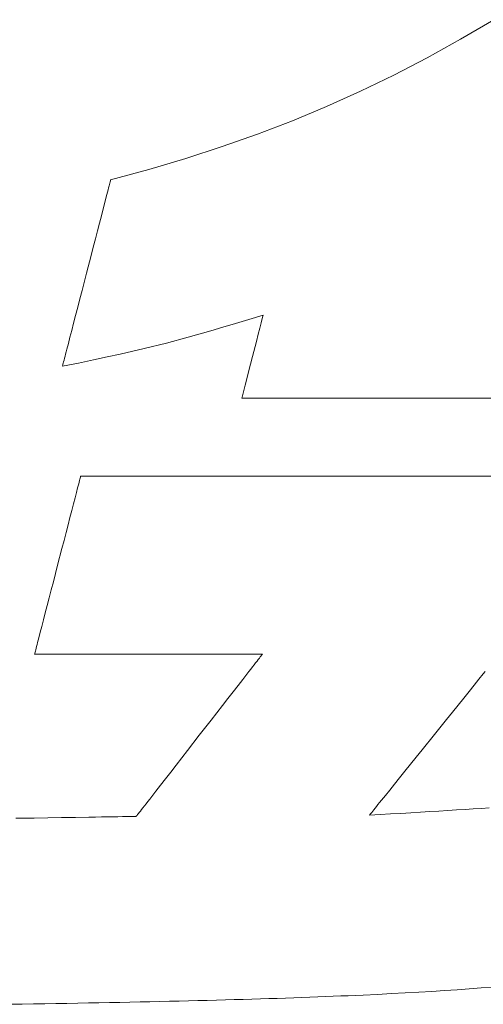
# Model space of a CAD drawing. Units: inches. Extents: x 0 to 8400, y 0 to 48919.
# Drawn here: x 1221 to 1247, y 37185 to 37240 of the extents above; entities that cross this region are included whole.
import ezdxf

# ---------------------------------------------------------------- set-up
doc = ezdxf.new("R2010")
doc.units = ezdxf.units.IN
doc.header["$MEASUREMENT"] = 0
doc.layers.add('枠', color=7, linetype='Continuous', lineweight=20)

msp = doc.modelspace()

# ---------------------------------------------------------------- linework, layer by layer
at = {"layer": '枠', "lineweight": 13}
for p, q in [((1245.309, 37238.484), (1247.165, 37239.578)), ((1243.455, 37237.456), (1245.309, 37238.484)), ((1241.597, 37236.491), (1243.455, 37237.456)), ((1239.728, 37235.586), (1241.597, 37236.491)), ((1237.842, 37234.737), (1239.728, 37235.586)), ((1235.931, 37233.942), (1237.842, 37234.737)), ((1233.99, 37233.196), (1235.931, 37233.942)), ((1232.011, 37232.497), (1233.99, 37233.196)), ((1229.989, 37231.841), (1232.011, 37232.497)), ((1227.916, 37231.226), (1229.989, 37231.841)), ((1225.785, 37230.647), (1227.916, 37231.226)), ((1225.755, 37230.53), (1225.768, 37230.58)), ((1225.768, 37230.58), (1225.778, 37230.617)), ((1225.778, 37230.617), (1225.783, 37230.639)), ((1225.783, 37230.639), (1225.785, 37230.647)), ((1225.609, 37229.964), (1225.641, 37230.087)), ((1225.641, 37230.087), (1225.67, 37230.199)), ((1225.67, 37230.199), (1225.696, 37230.3)), ((1225.696, 37230.3), (1225.719, 37230.389)), ((1225.719, 37230.389), (1225.739, 37230.466)), ((1225.739, 37230.466), (1225.755, 37230.53)), ((1225.455, 37229.37), (1225.537, 37229.686)), ((1225.537, 37229.686), (1225.574, 37229.83)), ((1225.574, 37229.83), (1225.609, 37229.964)), ((1225.266, 37228.64), (1225.365, 37229.02)), ((1225.365, 37229.02), (1225.455, 37229.37)), ((1225.161, 37228.233), (1225.266, 37228.64)), ((1224.933, 37227.354), (1225.049, 37227.803)), ((1225.049, 37227.803), (1225.161, 37228.233)), ((1224.813, 37226.889), (1224.933, 37227.354)), ((1224.69, 37226.413), (1224.813, 37226.889)), ((1224.439, 37225.443), (1224.69, 37226.413)), ((1224.188, 37224.472), (1224.439, 37225.443)), ((1223.944, 37223.532), (1224.065, 37223.996)), ((1224.065, 37223.996), (1224.188, 37224.472)), ((1223.828, 37223.083), (1223.944, 37223.532)), ((1223.717, 37222.653), (1223.828, 37223.083)), ((1233.499, 37222.851), (1232.751, 37222.625)), ((1234.3, 37223.097), (1233.499, 37222.851)), ((1234.19, 37222.67), (1234.249, 37222.898)), ((1234.249, 37222.898), (1234.287, 37223.045)), ((1234.287, 37223.045), (1234.297, 37223.084)), ((1234.297, 37223.084), (1234.3, 37223.097)), ((1223.612, 37222.245), (1223.717, 37222.653)), ((1232.048, 37222.415), (1231.381, 37222.219)), ((1232.751, 37222.625), (1232.048, 37222.415)), ((1234.023, 37222.024), (1234.113, 37222.374)), ((1234.113, 37222.374), (1234.19, 37222.67)), ((1223.423, 37221.515), (1223.513, 37221.865)), ((1223.513, 37221.865), (1223.612, 37222.245)), ((1230.12, 37221.863), (1228.901, 37221.54)), ((1231.381, 37222.219), (1230.12, 37221.863)), ((1233.922, 37221.633), (1234.023, 37222.024)), ((1223.341, 37221.199), (1223.423, 37221.515)), ((1227.657, 37221.232), (1226.319, 37220.924)), ((1228.901, 37221.54), (1227.657, 37221.232)), ((1233.703, 37220.784), (1233.922, 37221.633)), ((1223.182, 37220.585), (1223.208, 37220.686)), ((1223.208, 37220.686), (1223.237, 37220.798)), ((1223.237, 37220.798), (1223.269, 37220.922)), ((1223.269, 37220.922), (1223.304, 37221.055)), ((1223.304, 37221.055), (1223.341, 37221.199)), ((1225.594, 37220.765), (1224.82, 37220.599)), ((1226.319, 37220.924), (1225.594, 37220.765)), ((1233.483, 37219.934), (1233.703, 37220.784)), ((1223.989, 37220.424), (1223.092, 37220.239)), ((1223.092, 37220.239), (1223.094, 37220.246)), ((1223.094, 37220.246), (1223.1, 37220.269)), ((1223.1, 37220.269), (1223.109, 37220.305)), ((1223.109, 37220.305), (1223.123, 37220.356)), ((1223.123, 37220.356), (1223.139, 37220.419)), ((1223.139, 37220.419), (1223.159, 37220.496)), ((1223.159, 37220.496), (1223.182, 37220.585)), ((1224.82, 37220.599), (1223.989, 37220.424)), ((1233.382, 37219.543), (1233.483, 37219.934)), ((1233.215, 37218.897), (1233.292, 37219.193)), ((1233.292, 37219.193), (1233.382, 37219.543)), ((1233.105, 37218.47), (1233.109, 37218.483)), ((1233.107, 37218.47), (1233.105, 37218.47)), ((1233.113, 37218.47), (1233.107, 37218.47)), ((1233.109, 37218.483), (1233.119, 37218.522)), ((1233.123, 37218.47), (1233.113, 37218.47)), ((1233.119, 37218.522), (1233.156, 37218.669)), ((1233.137, 37218.47), (1233.123, 37218.47)), ((1233.155, 37218.47), (1233.137, 37218.47)), ((1233.176, 37218.47), (1233.155, 37218.47)), ((1233.156, 37218.669), (1233.215, 37218.897)), ((1233.202, 37218.47), (1233.176, 37218.47)), ((1233.231, 37218.47), (1233.202, 37218.47)), ((1233.264, 37218.47), (1233.231, 37218.47)), ((1233.301, 37218.47), (1233.264, 37218.47)), ((1233.341, 37218.47), (1233.301, 37218.47)), ((1233.386, 37218.47), (1233.341, 37218.47)), ((1233.433, 37218.47), (1233.386, 37218.47)), ((1233.485, 37218.47), (1233.433, 37218.47)), ((1233.54, 37218.47), (1233.485, 37218.47)), ((1233.598, 37218.47), (1233.54, 37218.47)), ((1233.66, 37218.47), (1233.598, 37218.47)), ((1233.726, 37218.47), (1233.66, 37218.47)), ((1233.795, 37218.47), (1233.726, 37218.47)), ((1233.867, 37218.47), (1233.795, 37218.47)), ((1233.943, 37218.47), (1233.867, 37218.47)), ((1234.023, 37218.47), (1233.943, 37218.47)), ((1234.105, 37218.47), (1234.023, 37218.47)), ((1234.191, 37218.47), (1234.105, 37218.47)), ((1234.28, 37218.47), (1234.191, 37218.47)), ((1234.372, 37218.47), (1234.28, 37218.47)), ((1234.468, 37218.47), (1234.372, 37218.47)), ((1234.567, 37218.47), (1234.468, 37218.47)), ((1234.668, 37218.47), (1234.567, 37218.47)), ((1234.773, 37218.47), (1234.668, 37218.47)), ((1234.881, 37218.47), (1234.773, 37218.47)), ((1234.992, 37218.47), (1234.881, 37218.47)), ((1235.107, 37218.47), (1234.992, 37218.47)), ((1235.224, 37218.47), (1235.107, 37218.47)), ((1235.344, 37218.47), (1235.224, 37218.47)), ((1235.467, 37218.47), (1235.344, 37218.47)), ((1235.592, 37218.47), (1235.467, 37218.47)), ((1235.721, 37218.47), (1235.592, 37218.47)), ((1235.853, 37218.47), (1235.721, 37218.47)), ((1235.987, 37218.47), (1235.853, 37218.47)), ((1236.124, 37218.47), (1235.987, 37218.47)), ((1236.264, 37218.47), (1236.124, 37218.47)), ((1236.407, 37218.47), (1236.264, 37218.47)), ((1236.552, 37218.47), (1236.407, 37218.47)), ((1236.7, 37218.47), (1236.552, 37218.47)), ((1236.85, 37218.47), (1236.7, 37218.47)), ((1237.003, 37218.47), (1236.85, 37218.47)), ((1237.159, 37218.47), (1237.003, 37218.47)), ((1237.477, 37218.47), (1237.159, 37218.47)), ((1237.806, 37218.47), (1237.477, 37218.47)), ((1238.144, 37218.47), (1237.806, 37218.47)), ((1238.491, 37218.47), (1238.144, 37218.47)), ((1238.847, 37218.47), (1238.491, 37218.47)), ((1239.213, 37218.47), (1238.847, 37218.47)), ((1239.586, 37218.47), (1239.213, 37218.47)), ((1239.968, 37218.47), (1239.586, 37218.47)), ((1240.358, 37218.47), (1239.968, 37218.47)), ((1240.756, 37218.47), (1240.358, 37218.47)), ((1241.161, 37218.47), (1240.756, 37218.47)), ((1241.574, 37218.47), (1241.161, 37218.47)), ((1241.994, 37218.47), (1241.574, 37218.47)), ((1242.42, 37218.47), (1241.994, 37218.47)), ((1242.853, 37218.47), (1242.42, 37218.47)), ((1243.293, 37218.47), (1242.853, 37218.47)), ((1243.738, 37218.47), (1243.293, 37218.47)), ((1244.189, 37218.47), (1243.738, 37218.47)), ((1244.646, 37218.47), (1244.189, 37218.47)), ((1245.108, 37218.47), (1244.646, 37218.47)), ((1245.574, 37218.47), (1245.108, 37218.47)), ((1246.046, 37218.47), (1245.574, 37218.47)), ((1246.522, 37218.47), (1246.046, 37218.47)), ((1247.003, 37218.47), (1246.522, 37218.47)), ((1224.094, 37214.051), (1224.103, 37214.086)), ((1224.103, 37214.086), (1224.109, 37214.107)), ((1224.109, 37214.107), (1224.111, 37214.114)), ((1224.111, 37214.114), (1224.114, 37214.114)), ((1224.114, 37214.114), (1224.122, 37214.114)), ((1224.122, 37214.114), (1224.135, 37214.114)), ((1224.135, 37214.114), (1224.154, 37214.114)), ((1224.154, 37214.114), (1224.178, 37214.114)), ((1224.178, 37214.114), (1224.208, 37214.114)), ((1224.208, 37214.114), (1224.242, 37214.114)), ((1224.242, 37214.114), (1224.282, 37214.114)), ((1224.282, 37214.114), (1224.327, 37214.114)), ((1224.327, 37214.114), (1224.377, 37214.114)), ((1224.377, 37214.114), (1224.432, 37214.114)), ((1224.432, 37214.114), (1224.492, 37214.114)), ((1224.492, 37214.114), (1224.557, 37214.114)), ((1224.557, 37214.114), (1224.627, 37214.114)), ((1224.627, 37214.114), (1224.701, 37214.114)), ((1224.701, 37214.114), (1224.781, 37214.114)), ((1224.781, 37214.114), (1224.865, 37214.114)), ((1224.865, 37214.114), (1224.954, 37214.114)), ((1224.954, 37214.114), (1225.048, 37214.114)), ((1225.048, 37214.114), (1225.146, 37214.114)), ((1225.146, 37214.114), (1225.249, 37214.114)), ((1225.249, 37214.114), (1225.357, 37214.114)), ((1225.357, 37214.114), (1225.469, 37214.114)), ((1225.469, 37214.114), (1225.586, 37214.114)), ((1225.586, 37214.114), (1225.707, 37214.114)), ((1225.707, 37214.114), (1225.832, 37214.114)), ((1225.832, 37214.114), (1225.962, 37214.114)), ((1225.962, 37214.114), (1226.096, 37214.114)), ((1226.096, 37214.114), (1226.234, 37214.114)), ((1226.234, 37214.114), (1226.377, 37214.114)), ((1226.377, 37214.114), (1226.523, 37214.114)), ((1226.523, 37214.114), (1226.674, 37214.114)), ((1226.674, 37214.114), (1226.829, 37214.114)), ((1226.829, 37214.114), (1226.988, 37214.114)), ((1226.988, 37214.114), (1227.151, 37214.114)), ((1227.151, 37214.114), (1227.318, 37214.114)), ((1227.318, 37214.114), (1227.489, 37214.114)), ((1227.489, 37214.114), (1227.664, 37214.114)), ((1227.664, 37214.114), (1227.843, 37214.114)), ((1227.843, 37214.114), (1228.025, 37214.114)), ((1228.025, 37214.114), (1228.212, 37214.114)), ((1228.212, 37214.114), (1228.401, 37214.114)), ((1228.401, 37214.114), (1228.595, 37214.114)), ((1228.595, 37214.114), (1228.792, 37214.114)), ((1228.792, 37214.114), (1228.993, 37214.114)), ((1228.993, 37214.114), (1229.197, 37214.114)), ((1229.197, 37214.114), (1229.405, 37214.114)), ((1229.405, 37214.114), (1229.617, 37214.114)), ((1229.617, 37214.114), (1229.831, 37214.114)), ((1229.831, 37214.114), (1230.049, 37214.114)), ((1230.049, 37214.114), (1230.271, 37214.114)), ((1230.271, 37214.114), (1230.496, 37214.114)), ((1230.496, 37214.114), (1230.724, 37214.114)), ((1230.724, 37214.114), (1230.955, 37214.114)), ((1230.955, 37214.114), (1231.189, 37214.114)), ((1231.189, 37214.114), (1231.426, 37214.114)), ((1231.426, 37214.114), (1231.667, 37214.114)), ((1231.667, 37214.114), (1231.91, 37214.114)), ((1231.91, 37214.114), (1232.157, 37214.114)), ((1232.157, 37214.114), (1232.406, 37214.114)), ((1232.406, 37214.114), (1232.659, 37214.114)), ((1232.659, 37214.114), (1232.914, 37214.114)), ((1232.914, 37214.114), (1233.172, 37214.114)), ((1233.172, 37214.114), (1233.433, 37214.114)), ((1233.433, 37214.114), (1233.696, 37214.114)), ((1233.696, 37214.114), (1233.963, 37214.114)), ((1233.963, 37214.114), (1234.231, 37214.114)), ((1234.231, 37214.114), (1234.503, 37214.114)), ((1234.503, 37214.114), (1234.777, 37214.114)), ((1234.777, 37214.114), (1235.053, 37214.114)), ((1235.053, 37214.114), (1235.333, 37214.114)), ((1235.333, 37214.114), (1235.614, 37214.114)), ((1235.614, 37214.114), (1235.898, 37214.114)), ((1235.898, 37214.114), (1236.184, 37214.114)), ((1236.184, 37214.114), (1236.473, 37214.114)), ((1236.473, 37214.114), (1236.763, 37214.114)), ((1236.763, 37214.114), (1237.056, 37214.114)), ((1237.056, 37214.114), (1237.351, 37214.114)), ((1237.351, 37214.114), (1237.649, 37214.114)), ((1237.649, 37214.114), (1237.948, 37214.114)), ((1237.948, 37214.114), (1238.25, 37214.114)), ((1238.25, 37214.114), (1238.553, 37214.114)), ((1238.553, 37214.114), (1238.858, 37214.114)), ((1238.858, 37214.114), (1239.166, 37214.114)), ((1239.166, 37214.114), (1239.786, 37214.114)), ((1239.786, 37214.114), (1240.413, 37214.114)), ((1240.413, 37214.114), (1241.048, 37214.114)), ((1241.048, 37214.114), (1241.688, 37214.114)), ((1241.688, 37214.114), (1242.335, 37214.114)), ((1242.335, 37214.114), (1242.988, 37214.114)), ((1242.988, 37214.114), (1243.646, 37214.114)), ((1243.646, 37214.114), (1244.309, 37214.114)), ((1244.309, 37214.114), (1244.977, 37214.114)), ((1244.977, 37214.114), (1245.65, 37214.114)), ((1245.65, 37214.114), (1246.326, 37214.114)), ((1246.326, 37214.114), (1247.007, 37214.114)), ((1223.942, 37213.462), (1223.973, 37213.58)), ((1223.973, 37213.58), (1224, 37213.687)), ((1224, 37213.687), (1224.025, 37213.784)), ((1224.025, 37213.784), (1224.047, 37213.868)), ((1224.047, 37213.868), (1224.066, 37213.942)), ((1224.066, 37213.942), (1224.082, 37214.002)), ((1224.082, 37214.002), (1224.094, 37214.051)), ((1223.796, 37212.896), (1223.874, 37213.197)), ((1223.874, 37213.197), (1223.942, 37213.462)), ((1223.615, 37212.199), (1223.709, 37212.562)), ((1223.709, 37212.562), (1223.796, 37212.896)), ((1223.515, 37211.81), (1223.615, 37212.199)), ((1223.298, 37210.971), (1223.408, 37211.4)), ((1223.408, 37211.4), (1223.515, 37211.81)), ((1223.183, 37210.528), (1223.298, 37210.971)), ((1223.065, 37210.073), (1223.183, 37210.528)), ((1222.826, 37209.147), (1223.065, 37210.073)), ((1222.586, 37208.22), (1222.826, 37209.147)), ((1222.468, 37207.766), (1222.586, 37208.22)), ((1222.354, 37207.323), (1222.468, 37207.766)), ((1222.243, 37206.894), (1222.354, 37207.323)), ((1222.036, 37206.095), (1222.137, 37206.484)), ((1222.137, 37206.484), (1222.243, 37206.894)), ((1221.942, 37205.732), (1222.036, 37206.095)), ((1221.778, 37205.097), (1221.856, 37205.398)), ((1221.856, 37205.398), (1221.942, 37205.732)), ((1221.679, 37204.714), (1221.709, 37204.832)), ((1221.709, 37204.832), (1221.778, 37205.097)), ((1221.54, 37204.18), (1221.542, 37204.187)), ((1221.55, 37204.18), (1221.54, 37204.18)), ((1221.542, 37204.187), (1221.548, 37204.208)), ((1221.548, 37204.208), (1221.557, 37204.243)), ((1221.577, 37204.18), (1221.55, 37204.18)), ((1221.557, 37204.243), (1221.569, 37204.291)), ((1221.569, 37204.291), (1221.585, 37204.352)), ((1221.622, 37204.18), (1221.577, 37204.18)), ((1221.585, 37204.352), (1221.604, 37204.425)), ((1221.604, 37204.425), (1221.626, 37204.51)), ((1221.683, 37204.18), (1221.622, 37204.18)), ((1221.626, 37204.51), (1221.651, 37204.607)), ((1221.651, 37204.607), (1221.679, 37204.714)), ((1221.761, 37204.18), (1221.683, 37204.18)), ((1221.855, 37204.18), (1221.761, 37204.18)), ((1221.964, 37204.18), (1221.855, 37204.18)), ((1222.087, 37204.18), (1221.964, 37204.18)), ((1222.224, 37204.18), (1222.087, 37204.18)), ((1222.375, 37204.18), (1222.224, 37204.18)), ((1222.538, 37204.18), (1222.375, 37204.18)), ((1222.714, 37204.18), (1222.538, 37204.18)), ((1222.901, 37204.18), (1222.714, 37204.18)), ((1223.1, 37204.18), (1222.901, 37204.18)), ((1223.309, 37204.18), (1223.1, 37204.18)), ((1223.528, 37204.18), (1223.309, 37204.18)), ((1223.756, 37204.18), (1223.528, 37204.18)), ((1223.993, 37204.18), (1223.756, 37204.18)), ((1224.49, 37204.18), (1223.993, 37204.18)), ((1225.016, 37204.18), (1224.49, 37204.18)), ((1225.564, 37204.18), (1225.016, 37204.18)), ((1226.132, 37204.18), (1225.564, 37204.18)), ((1226.713, 37204.18), (1226.132, 37204.18)), ((1227.899, 37204.18), (1226.713, 37204.18)), ((1229.085, 37204.18), (1227.899, 37204.18)), ((1229.667, 37204.18), (1229.085, 37204.18)), ((1230.234, 37204.18), (1229.667, 37204.18)), ((1230.783, 37204.18), (1230.234, 37204.18)), ((1231.308, 37204.18), (1230.783, 37204.18)), ((1231.806, 37204.18), (1231.308, 37204.18)), ((1232.043, 37204.18), (1231.806, 37204.18)), ((1232.271, 37204.18), (1232.043, 37204.18)), ((1232.49, 37204.18), (1232.271, 37204.18)), ((1232.698, 37204.18), (1232.49, 37204.18)), ((1232.897, 37204.18), (1232.698, 37204.18)), ((1233.084, 37204.18), (1232.897, 37204.18)), ((1233.26, 37204.18), (1233.084, 37204.18)), ((1233.423, 37204.18), (1233.26, 37204.18)), ((1233.574, 37204.18), (1233.423, 37204.18)), ((1233.711, 37204.18), (1233.574, 37204.18)), ((1233.835, 37204.18), (1233.711, 37204.18)), ((1233.944, 37204.18), (1233.835, 37204.18)), ((1234.037, 37204.18), (1233.944, 37204.18)), ((1234.115, 37204.18), (1234.037, 37204.18)), ((1234.177, 37204.18), (1234.115, 37204.18)), ((1234.221, 37204.18), (1234.177, 37204.18)), ((1234.249, 37204.18), (1234.221, 37204.18)), ((1234.238, 37204.154), (1234.253, 37204.173)), ((1234.258, 37204.18), (1234.249, 37204.18)), ((1234.253, 37204.173), (1234.258, 37204.18)), ((1233.796, 37203.586), (1233.879, 37203.693)), ((1233.879, 37203.693), (1233.955, 37203.791)), ((1233.955, 37203.791), (1234.023, 37203.879)), ((1234.023, 37203.879), (1234.084, 37203.956)), ((1234.084, 37203.956), (1234.136, 37204.023)), ((1234.136, 37204.023), (1234.179, 37204.078)), ((1234.179, 37204.078), (1234.213, 37204.122)), ((1234.213, 37204.122), (1234.238, 37204.154)), ((1233.394, 37203.07), (1233.504, 37203.211)), ((1233.504, 37203.211), (1233.608, 37203.345)), ((1233.608, 37203.345), (1233.705, 37203.47)), ((1233.705, 37203.47), (1233.796, 37203.586)), ((1246.584, 37203.078), (1246.341, 37202.776)), ((1246.697, 37203.219), (1246.584, 37203.078)), ((1232.899, 37202.435), (1233.157, 37202.766)), ((1233.157, 37202.766), (1233.394, 37203.07)), ((1246.341, 37202.776), (1246.076, 37202.448)), ((1232.332, 37201.706), (1232.623, 37202.08)), ((1232.623, 37202.08), (1232.899, 37202.435)), ((1245.793, 37202.096), (1245.493, 37201.725)), ((1246.076, 37202.448), (1245.793, 37202.096)), ((1232.028, 37201.316), (1232.332, 37201.706)), ((1245.493, 37201.725), (1245.181, 37201.338)), ((1231.391, 37200.498), (1231.714, 37200.912)), ((1231.714, 37200.912), (1232.028, 37201.316)), ((1244.858, 37200.937), (1244.527, 37200.526)), ((1245.181, 37201.338), (1244.858, 37200.937)), ((1230.734, 37199.654), (1231.391, 37200.498)), ((1244.527, 37200.526), (1243.852, 37199.689)), ((1230.077, 37198.81), (1230.734, 37199.654)), ((1243.852, 37199.689), (1243.176, 37198.851)), ((1229.755, 37198.396), (1230.077, 37198.81)), ((1243.176, 37198.851), (1242.845, 37198.44)), ((1229.44, 37197.992), (1229.755, 37198.396)), ((1242.845, 37198.44), (1242.522, 37198.039)), ((1228.845, 37197.228), (1229.136, 37197.602)), ((1229.136, 37197.602), (1229.44, 37197.992)), ((1242.21, 37197.652), (1241.911, 37197.281)), ((1242.522, 37198.039), (1242.21, 37197.652)), ((1228.569, 37196.873), (1228.845, 37197.228)), ((1241.911, 37197.281), (1241.627, 37196.929)), ((1228.075, 37196.238), (1228.312, 37196.542)), ((1228.312, 37196.542), (1228.569, 37196.873)), ((1241.362, 37196.601), (1241.119, 37196.299)), ((1241.627, 37196.929), (1241.362, 37196.601)), ((1227.764, 37195.838), (1227.861, 37195.963)), ((1227.861, 37195.963), (1227.965, 37196.097)), ((1227.965, 37196.097), (1228.075, 37196.238)), ((1240.899, 37196.026), (1240.799, 37195.902)), ((1241.006, 37196.158), (1240.899, 37196.026)), ((1241.119, 37196.299), (1241.006, 37196.158)), ((1227.385, 37195.352), (1227.445, 37195.429)), ((1227.445, 37195.429), (1227.513, 37195.517)), ((1227.513, 37195.517), (1227.589, 37195.615)), ((1227.589, 37195.615), (1227.673, 37195.722)), ((1227.673, 37195.722), (1227.764, 37195.838)), ((1240.41, 37195.419), (1240.357, 37195.353)), ((1240.472, 37195.496), (1240.41, 37195.419)), ((1240.542, 37195.583), (1240.472, 37195.496)), ((1240.62, 37195.68), (1240.542, 37195.583)), ((1240.706, 37195.787), (1240.62, 37195.68)), ((1240.799, 37195.902), (1240.706, 37195.787)), ((1243.072, 37195.364), (1243.598, 37195.395)), ((1243.598, 37195.395), (1244.11, 37195.426)), ((1244.11, 37195.426), (1244.609, 37195.456)), ((1244.609, 37195.456), (1245.094, 37195.486)), ((1245.094, 37195.486), (1245.567, 37195.515)), ((1245.567, 37195.515), (1246.028, 37195.543)), ((1246.028, 37195.543), (1246.477, 37195.571)), ((1246.477, 37195.571), (1246.914, 37195.599)), ((1220.488, 37195.021), (1220.814, 37195.026)), ((1220.814, 37195.026), (1221.158, 37195.032)), ((1221.158, 37195.032), (1221.517, 37195.038)), ((1221.517, 37195.038), (1222.27, 37195.05)), ((1222.27, 37195.05), (1223.046, 37195.062)), ((1223.046, 37195.062), (1223.823, 37195.074)), ((1223.823, 37195.074), (1224.575, 37195.086)), ((1224.575, 37195.086), (1224.935, 37195.092)), ((1224.935, 37195.092), (1225.279, 37195.097)), ((1225.279, 37195.097), (1225.605, 37195.103)), ((1225.605, 37195.103), (1225.909, 37195.107)), ((1225.909, 37195.107), (1226.189, 37195.112)), ((1226.189, 37195.112), (1226.442, 37195.116)), ((1226.442, 37195.116), (1226.664, 37195.119)), ((1226.664, 37195.119), (1226.853, 37195.122)), ((1226.853, 37195.122), (1227.005, 37195.125)), ((1227.005, 37195.125), (1227.117, 37195.127)), ((1227.117, 37195.127), (1227.187, 37195.128)), ((1227.187, 37195.128), (1227.211, 37195.128)), ((1227.211, 37195.128), (1227.216, 37195.135)), ((1227.216, 37195.135), (1227.231, 37195.154)), ((1227.231, 37195.154), (1227.256, 37195.186)), ((1227.256, 37195.186), (1227.29, 37195.23)), ((1227.29, 37195.23), (1227.333, 37195.285)), ((1227.333, 37195.285), (1227.385, 37195.352)), ((1240.231, 37195.197), (1240.829, 37195.232)), ((1240.236, 37195.204), (1240.231, 37195.197)), ((1240.252, 37195.223), (1240.236, 37195.204)), ((1240.277, 37195.255), (1240.252, 37195.223)), ((1240.312, 37195.298), (1240.277, 37195.255)), ((1240.357, 37195.353), (1240.312, 37195.298)), ((1240.829, 37195.232), (1241.412, 37195.266)), ((1241.412, 37195.266), (1241.98, 37195.299)), ((1241.98, 37195.299), (1242.533, 37195.332)), ((1242.533, 37195.332), (1243.072, 37195.364)), ((1245.803, 37185.506), (1245.121, 37185.457)), ((1246.47, 37185.556), (1245.803, 37185.506)), ((1247.122, 37185.607), (1246.47, 37185.556)), ((1234.143, 37184.948), (1233.663, 37184.934)), ((1234.617, 37184.963), (1234.143, 37184.948)), ((1235.086, 37184.978), (1234.617, 37184.963)), ((1235.548, 37184.994), (1235.086, 37184.978)), ((1236.005, 37185.009), (1235.548, 37184.994)), ((1236.456, 37185.025), (1236.005, 37185.009)), ((1236.902, 37185.041), (1236.456, 37185.025)), ((1237.342, 37185.058), (1236.902, 37185.041)), ((1237.777, 37185.075), (1237.342, 37185.058)), ((1238.207, 37185.092), (1237.777, 37185.075)), ((1238.632, 37185.109), (1238.207, 37185.092)), ((1239.051, 37185.127), (1238.632, 37185.109)), ((1239.466, 37185.145), (1239.051, 37185.127)), ((1239.875, 37185.163), (1239.466, 37185.145)), ((1240.679, 37185.201), (1239.875, 37185.163)), ((1241.464, 37185.24), (1240.679, 37185.201)), ((1242.23, 37185.28), (1241.464, 37185.24)), ((1242.978, 37185.322), (1242.23, 37185.28)), ((1243.709, 37185.366), (1242.978, 37185.322)), ((1244.423, 37185.411), (1243.709, 37185.366)), ((1245.121, 37185.457), (1244.423, 37185.411)), ((1220.847, 37184.655), (1220.206, 37184.645)), ((1221.482, 37184.666), (1220.847, 37184.655)), ((1222.108, 37184.676), (1221.482, 37184.666)), ((1222.727, 37184.687), (1222.108, 37184.676)), ((1223.339, 37184.697), (1222.727, 37184.687)), ((1223.944, 37184.708), (1223.339, 37184.697)), ((1224.541, 37184.719), (1223.944, 37184.708)), ((1225.132, 37184.73), (1224.541, 37184.719)), ((1225.715, 37184.742), (1225.132, 37184.73)), ((1226.291, 37184.753), (1225.715, 37184.742)), ((1226.86, 37184.765), (1226.291, 37184.753)), ((1227.423, 37184.777), (1226.86, 37184.765)), ((1227.978, 37184.789), (1227.423, 37184.777)), ((1228.527, 37184.801), (1227.978, 37184.789)), ((1229.07, 37184.813), (1228.527, 37184.801)), ((1229.605, 37184.826), (1229.07, 37184.813)), ((1230.135, 37184.838), (1229.605, 37184.826)), ((1230.657, 37184.851), (1230.135, 37184.838)), ((1231.174, 37184.864), (1230.657, 37184.851)), ((1231.684, 37184.878), (1231.174, 37184.864)), ((1232.188, 37184.891), (1231.684, 37184.878)), ((1232.686, 37184.905), (1232.188, 37184.891)), ((1233.178, 37184.919), (1232.686, 37184.905)), ((1233.663, 37184.934), (1233.178, 37184.919))]:
    msp.add_line(p, q, dxfattribs=at)

doc.saveas('drawing.dxf')
